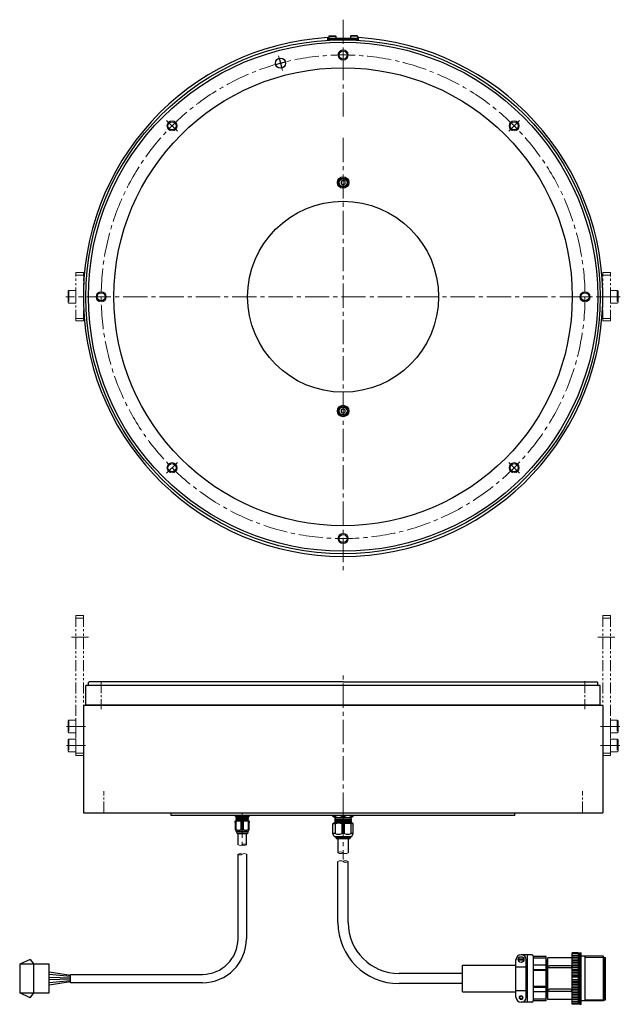
# Model space of a CAD drawing. Extents: x 5641 to 6918, y -2618 to -1844.
# Drawn here: x 5641 to 6113, y -2618 to -1844 of the extents above; entities that cross this region are included whole.
import ezdxf

# ---------------------------------------------------------------- set-up
doc = ezdxf.new("R2010")
doc.units = 0
doc.header["$MEASUREMENT"] = 0
doc.linetypes.add('CENTER2', pattern=[28.575, 19.05, -3.175, 3.175, -3.175])
doc.linetypes.add('PHANTOM', pattern=[2.5, 1.25, -0.25, 0.25, -0.25, 0.25, -0.25])
for name, color, linetype, lineweight in [('中心線', 7, 'CENTER2', 9), ('実線', 7, 'CONTINUOUS', 30), ('細線', 7, 'CONTINUOUS', 9), ('２点鎖線', 7, 'PHANTOM', 13)]:
    doc.layers.add(name, color=color, linetype=linetype, lineweight=lineweight)

msp = doc.modelspace()

# ---------------------------------------------------------------- linework, layer by layer
at = {"layer": '中心線'}
for p, q in [((5895.16, -1844.03), (5895.16, -1922.42)), ((5895.16, -1877.76), (5895.16, -1865.76)), ((5844.44, -1872.44), (5847.54, -1884.03)), ((5765.06, -1931.66), (5756.57, -1923.17)), ((6025.27, -1931.66), (6033.76, -1923.17)), ((5895.16, -1936.99), (5895.16, -2279.5)), ((6112.9, -2061.76), (5677.43, -2061.76)), ((5711.16, -2061.76), (5699.16, -2061.76)), ((6079.16, -2061.76), (6091.16, -2061.76)), ((5765.06, -2191.87), (5756.57, -2200.36)), ((6025.27, -2191.87), (6033.76, -2200.36)), ((5681.85, -2329.35), (5695.11, -2329.35)), ((6108.48, -2329.35), (6095.22, -2329.35)), ((5895.16, -2470.47), (5895.16, -2358.95)), ((5677.87, -2399.35), (5692.87, -2399.35)), ((6112.45, -2399.35), (6097.45, -2399.35)), ((5677.87, -2414.35), (5692.87, -2414.35)), ((6112.45, -2414.35), (6097.45, -2414.35)), ((5815.97, -2467.84), (5815.97, -2494.06)), ((5895.16, -2468.11), (5895.16, -2503.94))]:
    msp.add_line(p, q, dxfattribs=at)
at = {"layer": '中心線', "ltscale": 0.5}
for p, q in [((5705.16, -2363.76), (5705.16, -2385.88)), ((6085.16, -2363.76), (6085.16, -2385.88)), ((5707.16, -2467.94), (5707.16, -2450.27)), ((6083.16, -2467.94), (6083.16, -2450.27))]:
    msp.add_line(p, q, dxfattribs=at)
at = {"layer": '中心線'}
msp.add_circle((5895.16, -2061.76), 190, dxfattribs=at)
at = {"layer": '実線', "linetype": 'Continuous'}
for p, q in [((5883.91, -1857.06), (5884.21, -1856.76)), ((5884.21, -1856.76), (5889.11, -1856.76)), ((5889.41, -1857.06), (5889.11, -1856.76)), ((5900.91, -1857.06), (5901.21, -1856.76)), ((5906.11, -1856.76), (5901.21, -1856.76)), ((5906.41, -1857.06), (5906.11, -1856.76)), ((5883.91, -1857.06), (5889.41, -1857.06)), ((5883.91, -1857.06), (5883.91, -1858.76)), ((5883.91, -1858.76), (5889.41, -1858.76)), ((5889.41, -1857.06), (5889.41, -1858.76)), ((5906.41, -1857.06), (5900.91, -1857.06)), ((5900.91, -1857.06), (5900.91, -1858.76)), ((5906.41, -1858.76), (5900.91, -1858.76)), ((5906.41, -1857.06), (5906.41, -1858.76))]:
    msp.add_line(p, q, dxfattribs=at)
at = {"layer": '実線', "linetype": 'Continuous', "lineweight": 30}
for p, q in [((5883.16, -1859.76), (5883.16, -1858.12)), ((5907.16, -1859.76), (5883.16, -1859.76)), ((5906.66, -1858.76), (5883.66, -1858.76)), ((5883.66, -1859.76), (5883.66, -1858.76)), ((5906.66, -1859.76), (5906.66, -1858.76)), ((5907.16, -1859.76), (5907.16, -1858.12)), ((5693.16, -2382.35), (5693.16, -2367.35)), ((6097.16, -2367.35), (5693.16, -2367.35)), ((5695.66, -2364.35), (5695.16, -2364.85)), ((5695.16, -2366.95), (5695.16, -2364.85)), ((5895.16, -2364.35), (5695.66, -2364.35)), ((5895.16, -2364.35), (6094.66, -2364.35)), ((6094.66, -2364.35), (6095.16, -2364.85)), ((6095.16, -2366.95), (6095.16, -2364.85)), ((6097.16, -2382.35), (6097.16, -2367.35)), ((6099.16, -2382.85), (5691.16, -2382.85)), ((5691.16, -2382.85), (5691.16, -2467.35)), ((5693.16, -2382.35), (6097.16, -2382.35)), ((5696.66, -2382.85), (5696.66, -2382.35)), ((6093.66, -2382.85), (6093.66, -2382.35)), ((6099.16, -2382.85), (6099.16, -2467.35)), ((5691.16, -2467.35), (6099.16, -2467.35)), ((5760.16, -2469.35), (5760.16, -2467.35)), ((6030.16, -2469.35), (6030.16, -2467.35)), ((6030.16, -2469.35), (5760.16, -2469.35)), ((5809.97, -2469.65), (5809.97, -2469.35)), ((5810.47, -2469.65), (5809.97, -2469.65)), ((5810.47, -2469.65), (5810.47, -2469.35)), ((5810.47, -2469.65), (5810.97, -2470.15)), ((5810.47, -2469.65), (5811.3, -2469.65)), ((5810.77, -2473.56), (5810.47, -2473.86)), ((5810.47, -2473.86), (5810.47, -2480.35)), ((5810.47, -2474.86), (5810.47, -2473.86)), ((5810.47, -2473.86), (5811.3, -2473.86)), ((5810.77, -2473.56), (5815.97, -2473.56)), ((5820.98, -2471.22), (5810.96, -2470.97)), ((5820.98, -2471.72), (5810.96, -2471.47)), ((5820.98, -2472.22), (5810.96, -2471.97)), ((5820.98, -2472.72), (5810.96, -2472.47)), ((5820.98, -2473.22), (5810.96, -2472.97)), ((5814.63, -2473.56), (5810.96, -2473.47)), ((5810.97, -2470.15), (5811.18, -2470.15)), ((5810.98, -2470.93), (5811.25, -2470.78)), ((5811.25, -2471.15), (5810.98, -2471)), ((5810.98, -2471.43), (5811.25, -2471.28)), ((5811.25, -2471.65), (5810.98, -2471.5)), ((5810.98, -2471.93), (5811.25, -2471.78)), ((5811.25, -2472.15), (5810.98, -2472)), ((5810.98, -2472.43), (5811.25, -2472.28)), ((5811.25, -2472.65), (5810.98, -2472.5)), ((5810.98, -2472.93), (5811.25, -2472.78)), ((5811.25, -2473.15), (5810.98, -2473)), ((5810.98, -2473.43), (5811.25, -2473.28)), ((5811.08, -2473.56), (5810.98, -2473.5)), ((5815.97, -2470.15), (5811.18, -2470.15)), ((5811.25, -2470.78), (5811.25, -2470.35)), ((5811.25, -2471.15), (5811.25, -2471.28)), ((5811.25, -2471.15), (5811.25, -2471.28)), ((5811.25, -2471.15), (5811.25, -2471.28)), ((5811.25, -2471.65), (5811.25, -2471.78)), ((5811.25, -2471.65), (5811.25, -2471.78)), ((5811.25, -2472.15), (5811.25, -2472.28)), ((5811.25, -2472.65), (5811.25, -2472.78)), ((5811.25, -2473.15), (5811.25, -2473.28)), ((5811.3, -2469.65), (5811.3, -2469.35)), ((5811.3, -2480.35), (5811.3, -2473.86)), ((5815.13, -2469.65), (5815.13, -2469.35)), ((5815.97, -2469.65), (5815.13, -2469.65)), ((5815.13, -2480.35), (5815.13, -2473.86)), ((5815.13, -2473.86), (5815.97, -2473.86)), ((5816.8, -2469.65), (5815.97, -2469.65)), ((5820.76, -2470.15), (5815.97, -2470.15)), ((5815.97, -2473.56), (5821.17, -2473.56)), ((5815.97, -2473.86), (5816.8, -2473.86)), ((5816.8, -2469.35), (5816.8, -2469.65)), ((5816.8, -2473.86), (5816.8, -2480.35)), ((5820.63, -2469.35), (5820.63, -2469.65)), ((5820.63, -2469.65), (5821.47, -2469.65)), ((5820.63, -2473.86), (5820.63, -2480.35)), ((5820.63, -2473.86), (5821.47, -2473.86)), ((5820.69, -2470.35), (5820.69, -2471.03)), ((5820.69, -2471.03), (5820.96, -2471.18)), ((5820.96, -2471.25), (5820.69, -2471.4)), ((5820.69, -2471.53), (5820.69, -2471.4)), ((5820.69, -2471.53), (5820.69, -2471.4)), ((5820.69, -2471.53), (5820.69, -2471.4)), ((5820.69, -2471.53), (5820.96, -2471.68)), ((5820.96, -2471.75), (5820.69, -2471.9)), ((5820.69, -2472.03), (5820.69, -2471.9)), ((5820.69, -2472.03), (5820.69, -2471.9)), ((5820.69, -2472.03), (5820.96, -2472.18)), ((5820.96, -2472.25), (5820.69, -2472.4)), ((5820.69, -2472.53), (5820.69, -2472.4)), ((5820.69, -2472.53), (5820.96, -2472.68)), ((5820.96, -2472.75), (5820.69, -2472.9)), ((5820.69, -2473.03), (5820.69, -2472.9)), ((5820.69, -2473.03), (5820.96, -2473.18)), ((5820.96, -2473.25), (5820.69, -2473.4)), ((5820.96, -2473.25), (5820.69, -2473.4)), ((5820.69, -2473.53), (5820.69, -2473.4)), ((5820.69, -2473.53), (5820.74, -2473.56)), ((5820.76, -2470.15), (5820.97, -2470.15)), ((5820.97, -2470.15), (5821.47, -2469.65)), ((5821.47, -2473.86), (5821.17, -2473.56)), ((5821.47, -2469.35), (5821.47, -2469.65)), ((5821.47, -2469.65), (5821.97, -2469.65)), ((5821.47, -2480.35), (5821.47, -2473.86)), ((5821.47, -2473.86), (5821.47, -2474.86)), ((5821.97, -2469.65), (5821.97, -2469.35)), ((5887.16, -2470.25), (5887.16, -2469.35)), ((5903.16, -2469.35), (5887.16, -2469.35)), ((5887.83, -2470.25), (5887.16, -2470.25)), ((5887.16, -2475.86), (5887.56, -2475.46)), ((5887.16, -2483.52), (5887.16, -2475.86)), ((5888.94, -2475.86), (5887.16, -2475.86)), ((5895.16, -2475.46), (5887.56, -2475.46)), ((5887.83, -2469.35), (5887.83, -2470.25)), ((5888.94, -2470.25), (5887.83, -2470.25)), ((5888.5, -2470.92), (5887.83, -2470.25)), ((5888.49, -2472.34), (5901.84, -2472)), ((5888.49, -2473), (5901.84, -2472.67)), ((5888.49, -2473.67), (5901.84, -2473.34)), ((5888.49, -2474.34), (5901.84, -2474)), ((5888.49, -2475), (5901.84, -2474.67)), ((5888.78, -2470.92), (5888.5, -2470.92)), ((5888.87, -2472.09), (5888.51, -2472.29)), ((5888.51, -2472.38), (5888.87, -2472.59)), ((5888.87, -2472.75), (5888.51, -2472.96)), ((5888.51, -2473.04), (5888.87, -2473.25)), ((5888.87, -2473.42), (5888.51, -2473.63)), ((5888.51, -2473.71), (5888.87, -2473.92)), ((5888.87, -2474.09), (5888.51, -2474.29)), ((5888.51, -2474.38), (5888.87, -2474.59)), ((5888.87, -2474.75), (5888.51, -2474.96)), ((5888.51, -2475.04), (5888.87, -2475.25)), ((5888.51, -2475.04), (5888.87, -2475.25)), ((5888.78, -2470.92), (5895.16, -2470.92)), ((5888.87, -2475.42), (5888.81, -2475.46)), ((5888.87, -2471.18), (5888.87, -2472.09)), ((5888.87, -2472.75), (5888.87, -2472.59)), ((5888.87, -2472.75), (5888.87, -2472.59)), ((5888.87, -2472.75), (5888.87, -2472.59)), ((5888.87, -2473.42), (5888.87, -2473.25)), ((5888.87, -2473.42), (5888.87, -2473.25)), ((5888.87, -2474.09), (5888.87, -2473.92)), ((5888.87, -2474.75), (5888.87, -2474.59)), ((5888.87, -2475.42), (5888.87, -2475.25)), ((5888.94, -2469.35), (5888.94, -2470.25)), ((5888.94, -2475.86), (5888.94, -2483.52)), ((5894.05, -2469.35), (5894.05, -2470.25)), ((5894.05, -2470.25), (5895.16, -2470.25)), ((5894.05, -2475.86), (5894.05, -2483.52)), ((5895.16, -2475.86), (5894.05, -2475.86)), ((5895.16, -2470.25), (5896.28, -2470.25)), ((5895.16, -2470.92), (5901.55, -2470.92)), ((5902.76, -2475.46), (5895.16, -2475.46)), ((5896.28, -2475.86), (5895.16, -2475.86)), ((5896.28, -2470.25), (5896.28, -2469.35)), ((5896.28, -2483.52), (5896.28, -2475.86)), ((5896.95, -2475.46), (5901.84, -2475.34)), ((5901.38, -2470.25), (5901.38, -2469.35)), ((5902.5, -2470.25), (5901.38, -2470.25)), ((5901.38, -2483.52), (5901.38, -2475.86)), ((5903.16, -2475.86), (5901.38, -2475.86)), ((5901.46, -2471.75), (5901.46, -2471.19)), ((5901.82, -2471.96), (5901.46, -2471.75)), ((5901.46, -2472.25), (5901.82, -2472.04)), ((5901.46, -2472.25), (5901.46, -2472.42)), ((5901.46, -2472.25), (5901.46, -2472.42)), ((5901.46, -2472.25), (5901.46, -2472.42)), ((5901.82, -2472.63), (5901.46, -2472.42)), ((5901.46, -2472.92), (5901.82, -2472.71)), ((5901.46, -2472.92), (5901.46, -2473.09)), ((5901.46, -2472.92), (5901.46, -2473.09)), ((5901.82, -2473.29), (5901.46, -2473.09)), ((5901.46, -2473.59), (5901.82, -2473.38)), ((5901.46, -2473.59), (5901.46, -2473.75)), ((5901.82, -2473.96), (5901.46, -2473.75)), ((5901.46, -2474.25), (5901.82, -2474.04)), ((5901.46, -2474.25), (5901.46, -2474.42)), ((5901.82, -2474.63), (5901.46, -2474.42)), ((5901.46, -2474.92), (5901.82, -2474.71)), ((5901.46, -2474.92), (5901.46, -2475.09)), ((5901.82, -2475.29), (5901.46, -2475.09)), ((5901.83, -2470.92), (5901.55, -2470.92)), ((5901.68, -2475.46), (5901.82, -2475.38)), ((5902.5, -2470.25), (5901.83, -2470.92)), ((5902.5, -2470.25), (5902.5, -2469.35)), ((5902.5, -2470.25), (5903.16, -2470.25)), ((5903.16, -2475.86), (5902.76, -2475.46)), ((5903.16, -2470.25), (5903.16, -2469.35)), ((5903.16, -2483.52), (5903.16, -2475.86)), ((5810.47, -2479.35), (5810.47, -2480.35)), ((5810.47, -2480.35), (5811.25, -2482.06)), ((5810.47, -2480.35), (5811.3, -2480.35)), ((5815.97, -2482.06), (5811.25, -2482.06)), ((5811.67, -2482.46), (5811.67, -2482.06)), ((5815.97, -2482.46), (5811.67, -2482.46)), ((5811.87, -2483.46), (5811.67, -2482.46)), ((5811.87, -2483.46), (5815.97, -2483.46)), ((5812.67, -2492.42), (5812.67, -2483.46)), ((5815.13, -2480.35), (5815.97, -2480.35)), ((5815.97, -2480.35), (5816.8, -2480.35)), ((5820.69, -2482.06), (5815.97, -2482.06)), ((5820.27, -2482.46), (5815.97, -2482.46)), ((5815.97, -2483.46), (5820.13, -2483.46)), ((5819.27, -2492.42), (5819.27, -2483.46)), ((5820.27, -2482.46), (5820.07, -2483.46)), ((5820.27, -2482.06), (5820.27, -2482.46)), ((5820.63, -2480.35), (5821.47, -2480.35)), ((5820.69, -2482.06), (5821.47, -2480.35)), ((5821.47, -2480.35), (5821.47, -2479.35)), ((5888.2, -2485.79), (5887.16, -2483.52)), ((5888.94, -2483.52), (5887.16, -2483.52)), ((5895.16, -2483.52), (5894.05, -2483.52)), ((5896.28, -2483.52), (5895.16, -2483.52)), ((5903.16, -2483.52), (5901.38, -2483.52)), ((5902.12, -2485.79), (5903.16, -2483.52)), ((5888.2, -2485.79), (5895.16, -2485.79)), ((5889.43, -2485.79), (5889.43, -2486.32)), ((5889.43, -2486.32), (5895.16, -2486.32)), ((5889.43, -2486.32), (5889.7, -2487.65)), ((5900.63, -2487.65), (5889.7, -2487.65)), ((5891.16, -2487.65), (5891.16, -2498.61)), ((5895.16, -2485.79), (5902.12, -2485.79)), ((5895.16, -2486.32), (5900.9, -2486.32)), ((5899.16, -2487.65), (5899.16, -2498.61)), ((5900.63, -2487.65), (5900.9, -2486.32)), ((5900.9, -2486.32), (5900.9, -2485.79)), ((5812.66, -2566.22), (5812.66, -2499.8)), ((5819.26, -2499.8), (5819.26, -2566.22)), ((5891.16, -2553.52), (5891.16, -2505.66)), ((5899.16, -2553.52), (5899.16, -2505.66)), ((5649.42, -2582.47), (5641.16, -2586.17)), ((5649.42, -2582.47), (5652.36, -2586.17)), ((6037.21, -2582.2), (6032.77, -2582.2)), ((6037.21, -2582.99), (6032.77, -2582.99)), ((5652.36, -2608.87), (5652.36, -2586.17)), ((5664.36, -2592.2), (5681.16, -2594.97)), ((5681.16, -2595.97), (5664.36, -2594.33)), ((5664.36, -2596.46), (5681.16, -2596.97)), ((5681.16, -2597.97), (5664.36, -2598.59)), ((5664.36, -2600.71), (5681.16, -2598.97)), ((5681.16, -2594.22), (5784.66, -2594.22)), ((5681.16, -2600.82), (5681.16, -2594.22)), ((5989.04, -2593.52), (5939.16, -2593.52)), ((5681.16, -2599.97), (5664.36, -2602.84)), ((5784.66, -2600.82), (5681.16, -2600.82)), ((5989.04, -2601.52), (5939.16, -2601.52)), ((5649.42, -2612.57), (5641.16, -2608.87)), ((5649.42, -2612.57), (5652.36, -2608.87))]:
    msp.add_line(p, q, dxfattribs=at)
at = {"layer": '実線'}
for p, q in [((5842.12, -1879.27), (5849.85, -1877.2)), ((5844.95, -1874.38), (5847.02, -1882.1)), ((5895.16, -1970.24), (5893.62, -1971.13)), ((5893.62, -1971.13), (5893.62, -1972.9)), ((5893.62, -1972.9), (5895.16, -1973.79)), ((5896.7, -1971.13), (5895.16, -1970.24)), ((5895.16, -1973.79), (5896.7, -1972.9)), ((5896.7, -1972.9), (5896.7, -1971.13)), ((5895.16, -2149.74), (5893.62, -2150.63)), ((5893.62, -2150.63), (5893.62, -2152.4)), ((5896.7, -2150.63), (5895.16, -2149.74)), ((5896.7, -2152.4), (5896.7, -2150.63)), ((5893.62, -2152.4), (5895.16, -2153.29)), ((5895.16, -2153.29), (5896.7, -2152.4)), ((6030.94, -2612.12), (6030.94, -2582.92)), ((6043.38, -2578.87), (6034.99, -2578.87)), ((6039.04, -2612.12), (6039.04, -2582.92)), ((6040.05, -2616.17), (6040.05, -2578.87)), ((6044.44, -2579.93), (6044.44, -2615.1)), ((6054.74, -2580.07), (6044.44, -2580.07)), ((6054.74, -2581.38), (6044.44, -2581.38)), ((6054.74, -2614.97), (6054.74, -2580.07)), ((6054.74, -2582.59), (6055.08, -2582.93)), ((6055.08, -2583.27), (6054.74, -2583.27)), ((6055.08, -2612.1), (6055.08, -2582.93)), ((6056, -2583.19), (6055.08, -2583.19)), ((6075.17, -2581.14), (6056, -2581.14)), ((6056, -2613.9), (6056, -2581.14)), ((6080.04, -2577.27), (6075.17, -2577.27)), ((6075.17, -2617.76), (6075.17, -2577.27)), ((6080.04, -2578.2), (6075.17, -2578.2)), ((6080.04, -2579.56), (6075.17, -2579.56)), ((6080.04, -2580.92), (6075.17, -2580.92)), ((6080.04, -2582.28), (6075.17, -2582.28)), ((6080.04, -2583.64), (6075.17, -2583.64)), ((6080.04, -2617.76), (6080.04, -2577.27)), ((6080.75, -2582.98), (6080.04, -2582.98)), ((6080.75, -2577.27), (6082.16, -2577.27)), ((6080.75, -2577.27), (6080.75, -2617.76)), ((6082.16, -2617.76), (6082.16, -2577.27)), ((6099.37, -2580.05), (6082.16, -2580.05)), ((6085.26, -2614.98), (6085.26, -2580.05)), ((6100.06, -2580.74), (6099.37, -2580.05)), ((6099.37, -2580.05), (6099.37, -2614.98)), ((6100.06, -2580.74), (6100.06, -2614.29)), ((6100.06, -2580.89), (6101.16, -2580.89)), ((6101.16, -2614.14), (6101.16, -2580.89)), ((5989.04, -2587.02), (6030.94, -2587.02)), ((5989.04, -2608.02), (5989.04, -2587.02)), ((6030.94, -2588.2), (6039.04, -2588.2)), ((6054.74, -2587.13), (6044.44, -2587.13)), ((6054.74, -2590.57), (6044.44, -2590.57)), ((6054.74, -2591.17), (6044.44, -2591.17)), ((6073.91, -2587.43), (6057.26, -2587.43)), ((6073.91, -2589.1), (6057.26, -2589.1)), ((6080.04, -2585), (6075.17, -2585)), ((6080.04, -2586.25), (6075.17, -2586.25)), ((6080.04, -2587.49), (6075.17, -2587.49)), ((6080.04, -2588.87), (6075.17, -2588.87)), ((6080.04, -2590.33), (6075.17, -2590.33)), ((6080.04, -2591.58), (6075.17, -2591.58)), ((6080.04, -2592.82), (6075.17, -2592.82)), ((6080.04, -2594.07), (6075.17, -2594.07)), ((6080.04, -2595.31), (6075.17, -2595.31)), ((6080.04, -2596.56), (6075.17, -2596.56)), ((6080.04, -2598.47), (6075.17, -2598.47)), ((6080.04, -2599.72), (6075.17, -2599.72)), ((6030.94, -2606.83), (6039.04, -2606.83)), ((6054.74, -2603.86), (6044.44, -2603.86)), ((6054.74, -2604.46), (6044.44, -2604.46)), ((6073.91, -2605.93), (6057.26, -2605.93)), ((6080.04, -2600.96), (6075.17, -2600.96)), ((6080.04, -2602.21), (6075.17, -2602.21)), ((6080.04, -2603.46), (6075.17, -2603.46)), ((6080.04, -2604.7), (6075.17, -2604.7)), ((6080.04, -2606.16), (6075.17, -2606.16)), ((5989.04, -2608.02), (6030.94, -2608.02)), ((6054.74, -2607.91), (6044.44, -2607.91)), ((6054.74, -2613.65), (6044.44, -2613.65)), ((6054.74, -2614.97), (6044.44, -2614.97)), ((6055.08, -2611.76), (6054.74, -2611.76)), ((6054.74, -2612.44), (6055.08, -2612.1)), ((6056, -2611.84), (6055.08, -2611.84)), ((6075.17, -2613.9), (6056, -2613.9)), ((6073.91, -2607.6), (6057.26, -2607.6)), ((6080.04, -2607.54), (6075.17, -2607.54)), ((6080.04, -2608.78), (6075.17, -2608.78)), ((6080.04, -2610.03), (6075.17, -2610.03)), ((6080.04, -2611.39), (6075.17, -2611.39)), ((6080.04, -2612.75), (6075.17, -2612.75)), ((6080.04, -2614.11), (6075.17, -2614.11)), ((6080.75, -2612.05), (6080.04, -2612.05)), ((6099.37, -2614.98), (6082.16, -2614.98)), ((6100.06, -2614.29), (6099.37, -2614.98)), ((6100.06, -2614.14), (6101.16, -2614.14)), ((6043.38, -2616.17), (6034.99, -2616.17)), ((6080.04, -2615.47), (6075.17, -2615.47)), ((6080.04, -2616.83), (6075.17, -2616.83)), ((6080.04, -2617.76), (6075.17, -2617.76)), ((6080.75, -2617.76), (6082.16, -2617.76))]:
    msp.add_line(p, q, dxfattribs=at)
at = {"layer": '実線', "linetype": 'Continuous', "lineweight": 30, "flags": 128}
msp.add_lwpolyline([(5664.36, -2586.17), (5641.16, -2586.17), (5641.16, -2608.87), (5664.36, -2608.87)], close=True, dxfattribs=at)
at = {"layer": '実線'}
for centre, radius in [((5895.16, -2061.76), 202), ((5895.16, -2061.76), 200), ((5895.16, -1871.76), 3.2), ((5845.99, -1878.24), 4), ((5895.16, -2061.76), 180), ((5760.81, -1927.41), 3.2), ((6029.51, -1927.41), 3.2), ((5895.16, -1972.01), 4.5), ((5895.16, -1972.01), 3.5), ((5895.16, -1972.01), 3.1), ((5895.16, -2061.76), 75), ((5705.16, -2061.76), 3.2), ((6085.16, -2061.76), 3.2), ((5895.16, -2151.51), 4.5), ((5895.16, -2151.51), 3.5), ((5895.16, -2151.51), 3.1), ((5760.81, -2196.11), 3.2), ((6029.51, -2196.11), 3.2), ((5895.16, -2251.76), 3.2), ((6034.99, -2612.44), 1.19)]:
    msp.add_circle(centre, radius, dxfattribs=at)
at = {"layer": '実線', "linetype": 'Continuous', "lineweight": 30}
msp.add_circle((6034.99, -2582.59), 2.25, dxfattribs=at)
at = {"layer": '実線'}
for centre, radius, start, end in [((5895.16, -2061.76), 204, 93.37229, 86.62771), ((6034.99, -2582.92), 4.05, 0, 180), ((6043.38, -2579.93), 1.06, 0, 90), ((6057.26, -2588.27), 0.833, 90, 270), ((6073.91, -2588.27), 0.833, 270, 90), ((6057.26, -2606.76), 0.833, 90, 270), ((6073.91, -2606.76), 0.833, 270, 90), ((6034.99, -2612.12), 4.05, 180, 0), ((6043.38, -2615.1), 1.06, 270, 0)]:
    msp.add_arc(centre, radius, start, end, dxfattribs=at)
at = {"layer": '実線', "linetype": 'Continuous', "lineweight": 30}
for centre, radius, start, end in [((5694.76, -2366.95), 0.4, 270, 0), ((6095.56, -2366.95), 0.4, 180, 270), ((5811, -2470.97), 0.0361, 120.00002, 239.99998), ((5811, -2471.47), 0.0361, 120.00002, 239.99998), ((5811, -2471.97), 0.0361, 120.00002, 239.99998), ((5811, -2472.47), 0.0361, 120.00002, 239.99998), ((5811, -2472.97), 0.0361, 120.00002, 239.99998), ((5811, -2473.47), 0.0361, 120.00002, 239.99998), ((5811.05, -2470.35), 0.2, 0, 90), ((5813.22, -2465.73), 4.37, 243.99218, 296.00782), ((5813.22, -2480.63), 7.04, 74.22219, 105.77781), ((5818.72, -2465.73), 4.37, 243.99218, 296.00782), ((5818.72, -2480.63), 7.04, 74.22219, 105.77781), ((5820.89, -2470.35), 0.2, 90, 180), ((5820.94, -2471.22), 0.0361, 300.00002, 59.99998), ((5820.94, -2471.72), 0.0361, 300.00002, 59.99998), ((5820.94, -2472.22), 0.0361, 300.00002, 59.99998), ((5820.94, -2472.72), 0.0361, 300.00002, 59.99998), ((5820.94, -2473.22), 0.0361, 300.00002, 59.99998), ((5888.53, -2472.34), 0.0481, 120.00002, 239.99998), ((5888.53, -2473), 0.0481, 120.00002, 239.99998), ((5888.53, -2473.67), 0.0481, 120.00002, 239.99998), ((5888.53, -2474.34), 0.0481, 120.00002, 239.99998), ((5888.53, -2475), 0.0481, 120.00002, 239.99998), ((5888.61, -2471.19), 0.267, 0, 90), ((5891.5, -2465.02), 5.82, 243.99218, 296.00782), ((5891.5, -2484.89), 9.39, 74.22219, 105.77781), ((5898.83, -2465.02), 5.82, 243.99218, 296.00782), ((5898.83, -2484.89), 9.39, 74.22219, 105.77781), ((5901.72, -2471.19), 0.267, 90, 180), ((5901.79, -2472), 0.0481, 300.00002, 59.99998), ((5901.79, -2472.67), 0.0481, 300.00002, 59.99998), ((5901.79, -2473.34), 0.0481, 300.00002, 59.99998), ((5901.79, -2474), 0.0481, 300.00002, 59.99998), ((5901.79, -2474.67), 0.0481, 300.00002, 59.99998), ((5901.79, -2475.34), 0.0481, 300.00002, 59.99998), ((5813.22, -2476.43), 4.37, 243.99218, 296.00782), ((5818.72, -2476.43), 4.37, 243.99218, 296.00782), ((5891.5, -2478.29), 5.82, 243.99218, 296.00782), ((5898.83, -2478.29), 5.82, 243.99218, 296.00782), ((5939.16, -2553.52), 48, 180, 270), ((5939.16, -2553.52), 40, 180, 270), ((5784.66, -2566.22), 28, 270, 0), ((5784.66, -2566.22), 34.6, 270, 0)]:
    msp.add_arc(centre, radius, start, end, dxfattribs=at)
at = {"layer": '細線'}
for p, q in [((6085.26, -2580.89), (6084.39, -2580.05)), ((6100.06, -2580.89), (6085.26, -2580.89)), ((6085.26, -2614.14), (6084.39, -2614.98)), ((6100.06, -2614.14), (6085.26, -2614.14))]:
    msp.add_line(p, q, dxfattribs=at)
for centre in [(5895.16, -1871.76), (5760.81, -1927.41), (6029.51, -1927.41), (5705.16, -2061.76), (6085.16, -2061.76), (5760.81, -2196.11), (6029.51, -2196.11), (5895.16, -2251.76)]:
    msp.add_circle(centre, 4, dxfattribs=at)
at = {"layer": '細線', "linetype": 'Continuous'}
msp.add_circle((6034.99, -2612.45), 1.59, dxfattribs=at)
at = {"layer": '細線', "ltscale": 0.5}
for centre, radius, start, end in [((5814.32, -2489.96), 2.96, 236.08227, 303.7829), ((5817.62, -2494.9), 2.99, 56.4753, 123.65917), ((5817.61, -2489.95), 2.97, 236.27178, 303.86269), ((5893.16, -2501.09), 3.19, 51.11429, 128.88571), ((5893.16, -2496.18), 3.15, 230.60503, 309.39497), ((5897.16, -2496.17), 3.15, 230.66015, 309.33985), ((5814.32, -2502.26), 2.97, 56.27178, 123.86269), ((5814.31, -2497.31), 2.99, 236.4753, 303.65917), ((5817.61, -2502.25), 2.96, 56.08227, 123.7829), ((5893.16, -2508.1), 3.15, 50.66015, 129.33985), ((5897.16, -2508.1), 3.15, 50.60503, 129.39497), ((5897.16, -2503.18), 3.19, 231.11429, 308.88571)]:
    msp.add_arc(centre, radius, start, end, dxfattribs=at)
at = {"layer": '２点鎖線', "ltscale": 7}
for p, q in [((5685.16, -2080.76), (5685.16, -2042.76)), ((5691.16, -2042.76), (5685.16, -2042.76)), ((5691.16, -2044.76), (5685.16, -2044.76)), ((5691.16, -2080.76), (5691.16, -2042.76)), ((6099.16, -2080.76), (6099.16, -2042.76)), ((6099.16, -2042.76), (6105.16, -2042.76)), ((6099.16, -2044.76), (6105.16, -2044.76)), ((6105.16, -2080.76), (6105.16, -2042.76)), ((5679.76, -2056.76), (5679.16, -2057.36)), ((5679.16, -2057.36), (5679.16, -2066.16)), ((5679.76, -2056.76), (5679.76, -2066.76)), ((5679.76, -2056.76), (5685.16, -2056.76)), ((5685.16, -2056.76), (5685.16, -2066.76)), ((6110.56, -2056.76), (6105.16, -2056.76)), ((6105.16, -2056.76), (6105.16, -2066.76)), ((6110.56, -2056.76), (6110.56, -2066.76)), ((6110.56, -2056.76), (6111.16, -2057.36)), ((6111.16, -2057.36), (6111.16, -2066.16)), ((5679.16, -2066.16), (5679.76, -2066.76)), ((5679.76, -2066.76), (5685.16, -2066.76)), ((6110.56, -2066.76), (6105.16, -2066.76)), ((6111.16, -2066.16), (6110.56, -2066.76)), ((5691.16, -2078.76), (5685.16, -2078.76)), ((5691.16, -2080.76), (5685.16, -2080.76)), ((6099.16, -2078.76), (6105.16, -2078.76)), ((6099.16, -2080.76), (6105.16, -2080.76)), ((5685.16, -2312.35), (5691.16, -2312.35)), ((5685.16, -2312.35), (5685.16, -2422.35)), ((5691.16, -2312.35), (5691.16, -2422.35)), ((6105.16, -2312.35), (6099.16, -2312.35)), ((6099.16, -2312.35), (6099.16, -2422.35)), ((6105.16, -2312.35), (6105.16, -2422.35)), ((5685.16, -2314.35), (5691.16, -2314.35)), ((6105.16, -2314.35), (6099.16, -2314.35)), ((5679.76, -2394.35), (5679.16, -2394.95)), ((5679.16, -2394.95), (5679.16, -2403.75)), ((5679.76, -2394.35), (5679.76, -2404.35)), ((5679.76, -2394.35), (5685.16, -2394.35)), ((5685.16, -2394.35), (5685.16, -2404.35)), ((6110.56, -2394.35), (6105.16, -2394.35)), ((6105.16, -2394.35), (6105.16, -2404.35)), ((6110.56, -2394.35), (6110.56, -2404.35)), ((6110.56, -2394.35), (6111.16, -2394.95)), ((6111.16, -2394.95), (6111.16, -2403.75)), ((5679.16, -2403.75), (5679.76, -2404.35)), ((5679.76, -2404.35), (5685.16, -2404.35)), ((6110.56, -2404.35), (6105.16, -2404.35)), ((6111.16, -2403.75), (6110.56, -2404.35)), ((5679.76, -2409.35), (5679.16, -2409.95)), ((5679.16, -2409.95), (5679.16, -2418.75)), ((5679.76, -2409.35), (5679.76, -2419.35)), ((5679.76, -2409.35), (5685.16, -2409.35)), ((5685.16, -2409.35), (5685.16, -2419.35)), ((6110.56, -2409.35), (6105.16, -2409.35)), ((6105.16, -2409.35), (6105.16, -2419.35)), ((6110.56, -2409.35), (6110.56, -2419.35)), ((6110.56, -2409.35), (6111.16, -2409.95)), ((6111.16, -2409.95), (6111.16, -2418.75)), ((5679.16, -2418.75), (5679.76, -2419.35)), ((5679.76, -2419.35), (5685.16, -2419.35)), ((5685.16, -2420.35), (5691.16, -2420.35)), ((6105.16, -2420.35), (6099.16, -2420.35)), ((6110.56, -2419.35), (6105.16, -2419.35)), ((6111.16, -2418.75), (6110.56, -2419.35)), ((5685.16, -2422.35), (5691.16, -2422.35)), ((6105.16, -2422.35), (6099.16, -2422.35))]:
    msp.add_line(p, q, dxfattribs=at)

doc.saveas('drawing.dxf')
